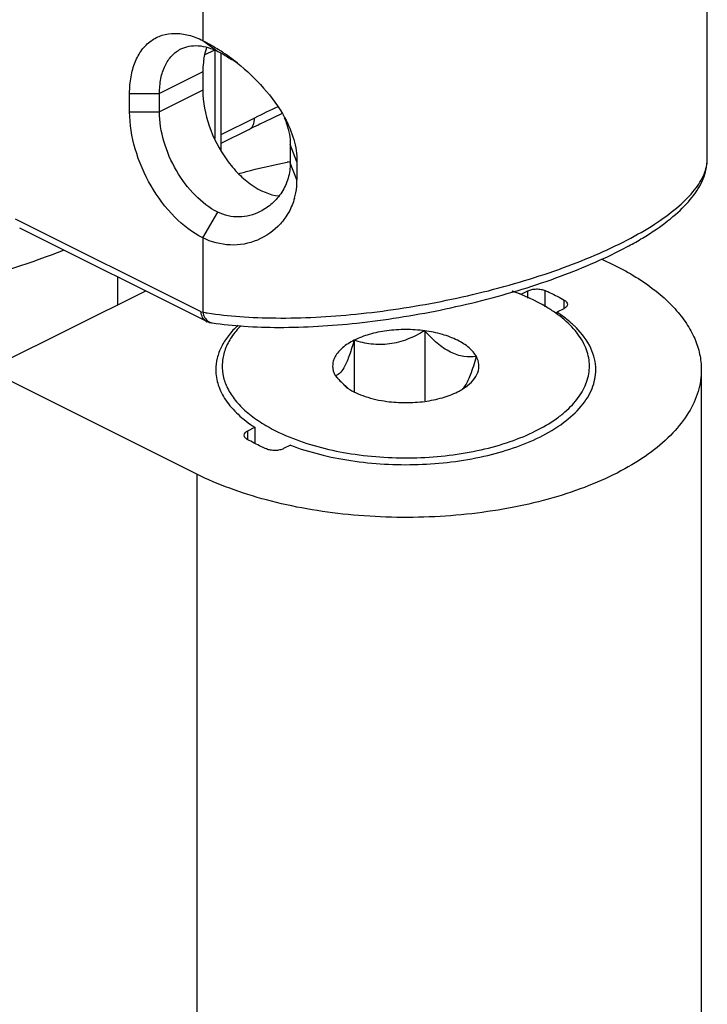
# Model space of a CAD drawing. Units: millimetres. Extents: x 496 to 1090, y -46 to 374.
# Drawn here: x 916 to 932, y 155 to 178 of the extents above; entities that cross this region are included whole.
import ezdxf

# ---------------------------------------------------------------- set-up
doc = ezdxf.new("R2010")
doc.units = ezdxf.units.MM
doc.header["$LTSCALE"] = 23.1
doc.layers.get('0').update_dxf_attribs({"linetype": 'CONTINUOUS'})

msp = doc.modelspace()

# ---------------------------------------------------------------- linework, layer by layer
at = {"color": 7, "linetype": 'Continuous'}
for p, q in [((932.017, 175.152), (932.017, 187.931)), ((920.497, 177.665), (920.497, 175.364)), ((920.068, 177.222), (920.068, 176.789)), ((918.335, 176.277), (918.335, 176.71)), ((919.042, 176.277), (919.042, 176.71)), ((921.165, 175.858), (920.497, 175.524)), ((922.139, 175.5), (922.139, 175.067)), ((922.298, 175.093), (922.298, 174.66)), ((920.163, 171.302), (915.731, 173.517)), ((918.709, 172.028), (914.976, 170.162)), ((927.605, 171.951), (927.768, 172.032)), ((928.617, 171.608), (928.454, 171.527)), ((928.428, 171.504), (928.434, 171.499)), ((928.454, 171.527), (928.454, 171.486)), ((920.217, 171.284), (920.163, 171.302)), ((920.217, 171.284), (920.291, 171.273)), ((925.324, 171.085), (925.324, 169.426)), ((923.651, 170.861), (923.651, 169.628)), ((919.926, 167.687), (914.976, 170.162)), ((931.876, 170.162), (931.876, 111.272)), ((923.203, 170.024), (923.462, 169.749)), ((921.135, 168.716), (921.298, 168.797)), ((921.298, 168.797), (921.298, 168.417)), ((922.147, 168.373), (921.983, 168.292))]:
    msp.add_line(p, q, dxfattribs=at)
at = {"color": 9, "linetype": 'Continuous'}
for p, q in [((920.068, 185.457), (920.068, 177.965)), ((920.068, 177.965), (920.421, 177.709)), ((920.128, 177.633), (920.337, 177.738)), ((920.35, 177.744), (920.35, 175.645)), ((920.068, 177.222), (919.042, 176.71)), ((918.335, 176.71), (919.042, 176.71)), ((920.068, 176.789), (919.042, 176.277)), ((918.335, 176.277), (919.042, 176.277)), ((921.295, 176.129), (920.497, 175.73)), ((922.298, 175.093), (922.139, 175.5)), ((922.298, 174.66), (922.139, 175.067)), ((920.068, 173.289), (920.421, 173.899)), ((920.028, 171.533), (915.628, 173.733)), ((920.068, 173.289), (920.068, 171.527)), ((918.044, 172.361), (918.044, 171.696)), ((927.768, 171.857), (927.768, 172.032)), ((928.178, 171.652), (928.178, 172.039)), ((928.63, 171.618), (928.63, 171.813)), ((920.028, 171.533), (920.068, 171.527)), ((921.135, 168.511), (921.135, 168.716)), ((919.926, 167.687), (919.926, 108.797))]:
    msp.add_line(p, q, dxfattribs=at)
at = {"color": 7, "linetype": 'Continuous'}
for centre, radius, start, end in [((917.868, 173.736), 4.77, 56.4487, 57.3386), ((917.67, 173.441), 5.125, 51.1073, 56.4237), ((918.611, 174.275), 3.885, 54.2371, 56.6214), ((929.808, 158.788), 19.133, 114.2438, 115.5609), ((931.57, 155.085), 23.233, 115.5431, 116.0235), ((932.248, 153.698), 24.777, 116.0243, 116.5704), ((920.739, 174.65), 1.56, 349.2564, 0.3794), ((920.741, 174.649), 1.557, 344.3294, 349.2618), ((925.569, 166.612), 5.714, 69.1295, 71.1869), ((920.248, 171.472), 0.191, 235.1849, 243.4254), ((927.252, 169.519), 2.332, 44.7761, 46.8496), ((924.19, 170.778), 1.261, 234.7138, 236.768), ((924.945, 171.437), 2.236, 228.7605, 229.9504), ((925.391, 171.057), 1.588, 296.536, 299.7931), ((925.46, 170.937), 1.45, 299.8104, 301.8843), ((925.53, 170.824), 1.317, 301.8631, 305.2426)]:
    msp.add_arc(centre, radius, start, end, dxfattribs=at)
at = {"color": 9, "linetype": 'Continuous'}
for centre, radius, start, end in [((931.708, 155.341), 23.25, 115.0996, 116.6079), ((924.638, 161.508), 13.813, 100.4441, 100.741), ((921.391, 179.314), 7.898, 260.3529, 261.1425), ((920.33, 171.501), 0.232, 237.3952, 242.1781)]:
    msp.add_arc(centre, radius, start, end, dxfattribs=at)
at = {"color": 7, "linetype": 'Continuous'}
for points, knots in [([(918.335, 176.71), (918.335, 176.843), (918.354, 177.097), (918.45, 177.45), (918.61, 177.745), (918.83, 177.968), (919.103, 178.106), (919.413, 178.151), (919.744, 178.104), (919.96, 178.019), (920.068, 177.965)], [0, 0, 0, 0, 0.148747, 0.284073, 0.406627, 0.519917, 0.629692, 0.742782, 0.865133, 1, 1, 1, 1]), ([(919.549, 177.765), (919.61, 177.795), (919.745, 177.84), (920.048, 177.855), (920.277, 177.781), (920.421, 177.709)], [0, 0, 0, 0, 0.227704, 0.465863, 1, 1, 1, 1]), ([(920.068, 177.965), (920.098, 177.95), (920.226, 177.884), (920.35, 177.81), (920.442, 177.751)], [0, 0, 0, 0, 0.239031, 1, 1, 1, 1]), ([(919.042, 176.71), (919.042, 176.828), (919.061, 177.054), (919.158, 177.363), (919.319, 177.61), (919.469, 177.725), (919.549, 177.765)], [0, 0, 0, 0, 0.289692, 0.549609, 0.782834, 1, 1, 1, 1]), ([(920.091, 177.52), (920.095, 177.545), (920.113, 177.639), (920.141, 177.732), (920.167, 177.798)], [0, 0, 0, 0, 0.25757, 1, 1, 1, 1]), ([(920.421, 177.709), (920.448, 177.696), (920.56, 177.637), (920.668, 177.572), (920.748, 177.519)], [0, 0, 0, 0, 0.236232, 1, 1, 1, 1]), ([(920.091, 177.52), (920.087, 177.496), (920.073, 177.397), (920.068, 177.298), (920.068, 177.222)], [0, 0, 0, 0, 0.242224, 1, 1, 1, 1]), ([(920.887, 177.43), (921.11, 177.251), (921.528, 176.857), (921.87, 176.392), (922.007, 176.14)], [0, 0, 0, 0, 0.499066, 1, 1, 1, 1]), ([(920.068, 176.789), (920.068, 176.504), (920.185, 175.914), (920.527, 175.252), (920.906, 174.8), (921.296, 174.466), (921.647, 174.303), (921.877, 174.281)], [0, 0, 0, 0, 0.258921, 0.534474, 0.667227, 0.790795, 1, 1, 1, 1]), ([(920.068, 173.289), (919.821, 173.412), (919.351, 173.78), (918.807, 174.511), (918.437, 175.366), (918.335, 175.981), (918.335, 176.277)], [0, 0, 0, 0, 0.229694, 0.488215, 0.753188, 1, 1, 1, 1]), ([(920.421, 173.899), (920.225, 173.997), (919.85, 174.29), (919.418, 174.872), (919.123, 175.552), (919.042, 176.041), (919.042, 176.277)], [0, 0, 0, 0, 0.229694, 0.488215, 0.753188, 1, 1, 1, 1]), ([(921.999, 176.135), (922.022, 176.084), (922.099, 175.88), (922.14, 175.662), (922.139, 175.5)], [0, 0, 0, 0, 0.25856, 1, 1, 1, 1]), ([(922.007, 176.14), (922.096, 175.974), (922.239, 175.636), (922.3, 175.27), (922.298, 175.093)], [0, 0, 0, 0, 0.514717, 1, 1, 1, 1]), ([(920.291, 171.273), (920.54, 171.236), (921.067, 171.182), (922.213, 171.148), (923.772, 171.245), (925.374, 171.497), (926.675, 171.795), (927.626, 172.06), (928.525, 172.363), (929.354, 172.695), (929.986, 172.999), (930.441, 173.255), (930.833, 173.501), (931.255, 173.815), (931.661, 174.224), (931.943, 174.664), (932.014, 174.993), (932.015, 175.153)], [0, 0, 0, 0, 0.057929, 0.121674, 0.263233, 0.41631, 0.493796, 0.569889, 0.643052, 0.711834, 0.774991, 0.804165, 0.831638, 0.881373, 0.92478, 0.963404, 1, 1, 1, 1]), ([(922.139, 175.067), (922.14, 174.944), (922.105, 174.698), (921.953, 174.365), (921.723, 174.094), (921.528, 173.961), (921.426, 173.91)], [0, 0, 0, 0, 0.260305, 0.512299, 0.758578, 1, 1, 1, 1]), ([(922.24, 174.229), (922.208, 174.115), (922.119, 173.896), (921.852, 173.524), (921.383, 173.192), (920.71, 173.069), (920.267, 173.189), (920.068, 173.289)], [0, 0, 0, 0, 0.131968, 0.2601, 0.507554, 0.750816, 1, 1, 1, 1]), ([(921.426, 173.91), (921.272, 173.833), (921.011, 173.764), (920.665, 173.8), (920.499, 173.86), (920.421, 173.899)], [0, 0, 0, 0, 0.497614, 0.746762, 1, 1, 1, 1]), ([(929.503, 172.788), (929.851, 172.635), (930.481, 172.302), (931.149, 171.753), (931.528, 171.272), (931.727, 170.911), (931.848, 170.539), (931.876, 170.286), (931.876, 170.162)], [0, 0, 0, 0, 0.30599, 0.570167, 0.687667, 0.796927, 0.900093, 1, 1, 1, 1]), ([(928.428, 171.504), (928.355, 171.556), (928.031, 171.764), (927.677, 171.922), (927.398, 172.021)], [0, 0, 0, 0, 0.231072, 1, 1, 1, 1]), ([(927.768, 172.032), (927.797, 172.047), (927.865, 172.068), (927.971, 172.08), (928.079, 172.072), (928.148, 172.053), (928.178, 172.039)], [0, 0, 0, 0, 0.233289, 0.495544, 0.760183, 1, 1, 1, 1]), ([(928.178, 172.039), (928.218, 172.022), (928.371, 171.952), (928.521, 171.875), (928.63, 171.813)], [0, 0, 0, 0, 0.25716, 1, 1, 1, 1]), ([(928.63, 171.813), (928.651, 171.801), (928.686, 171.776), (928.705, 171.733), (928.705, 171.714)], [0, 0, 0, 0, 0.561312, 1, 1, 1, 1]), ([(928.705, 171.714), (928.705, 171.694), (928.682, 171.647), (928.641, 171.62), (928.617, 171.608)], [0, 0, 0, 0, 0.431966, 1, 1, 1, 1]), ([(920.139, 171.316), (920.107, 171.338), (920.053, 171.406), (920.033, 171.489), (920.028, 171.533)], [0, 0, 0, 0, 0.461981, 1, 1, 1, 1]), ([(927.952, 168.711), (928.121, 168.795), (928.361, 168.936), (928.644, 169.156), (928.872, 169.374), (929.091, 169.666), (929.232, 170.054), (929.23, 170.455), (929.084, 170.843), (928.809, 171.203), (928.565, 171.407), (928.428, 171.504)], [0, 0, 0, 0, 0.156382, 0.227922, 0.294912, 0.416309, 0.525401, 0.629978, 0.739341, 0.861219, 1, 1, 1, 1]), ([(928.847, 171.22), (928.818, 171.247), (928.694, 171.358), (928.559, 171.457), (928.454, 171.527)], [0, 0, 0, 0, 0.239296, 1, 1, 1, 1]), ([(920.901, 171.217), (920.819, 171.14), (920.672, 170.98), (920.503, 170.717), (920.399, 170.442), (920.376, 170.254), (920.376, 170.162)], [0, 0, 0, 0, 0.278973, 0.534419, 0.772075, 1, 1, 1, 1]), ([(920.976, 171.212), (920.892, 171.128), (920.745, 170.953), (920.59, 170.66), (920.517, 170.356), (920.53, 170.049), (920.628, 169.748), (920.807, 169.46), (921.061, 169.189), (921.266, 169.031), (921.379, 168.955)], [0, 0, 0, 0, 0.132103, 0.252336, 0.364862, 0.475238, 0.589538, 0.712997, 0.849186, 1, 1, 1, 1]), ([(925.324, 171.085), (925.176, 171.105), (924.876, 171.124), (924.434, 171.096), (924.021, 171.013), (923.766, 170.918), (923.651, 170.861)], [0, 0, 0, 0, 0.262697, 0.525652, 0.77531, 1, 1, 1, 1]), ([(925.324, 171.085), (925.194, 171.009), (924.926, 170.873), (924.495, 170.753), (924.059, 170.754), (923.783, 170.819), (923.651, 170.861)], [0, 0, 0, 0, 0.258794, 0.514642, 0.761986, 1, 1, 1, 1]), ([(926.549, 170.473), (926.506, 170.552), (926.37, 170.706), (926.089, 170.88), (925.731, 171.013), (925.465, 171.066), (925.324, 171.085)], [0, 0, 0, 0, 0.192218, 0.425164, 0.697738, 1, 1, 1, 1]), ([(926.549, 170.473), (926.451, 170.462), (926.238, 170.461), (925.913, 170.57), (925.604, 170.791), (925.417, 170.982), (925.324, 171.085)], [0, 0, 0, 0, 0.207889, 0.44038, 0.707829, 1, 1, 1, 1]), ([(929.376, 170.162), (929.376, 170.249), (929.355, 170.426), (929.228, 170.783), (929.048, 171.02), (928.908, 171.161)], [0, 0, 0, 0, 0.230357, 0.469508, 1, 1, 1, 1]), ([(923.651, 170.861), (923.553, 170.812), (923.382, 170.706), (923.218, 170.522), (923.154, 170.365), (923.133, 170.209), (923.166, 170.092), (923.203, 170.024)], [0, 0, 0, 0, 0.308261, 0.563126, 0.675367, 0.78251, 1, 1, 1, 1]), ([(923.651, 170.861), (923.618, 170.744), (923.568, 170.578), (923.489, 170.371), (923.407, 170.191), (923.305, 170.044), (923.203, 170.024)], [0, 0, 0, 0, 0.374374, 0.538035, 0.678727, 1, 1, 1, 1]), ([(926.263, 169.754), (926.291, 169.792), (926.346, 169.887), (926.447, 170.125), (926.508, 170.328), (926.549, 170.473)], [0, 0, 0, 0, 0.183487, 0.419358, 1, 1, 1, 1]), ([(926.29, 169.749), (926.357, 169.796), (926.474, 169.897), (926.592, 170.085), (926.621, 170.288), (926.58, 170.415), (926.549, 170.473)], [0, 0, 0, 0, 0.293122, 0.542626, 0.76849, 1, 1, 1, 1]), ([(931.876, 170.162), (931.876, 169.989), (931.821, 169.63), (931.584, 169.118), (931.202, 168.634), (930.687, 168.188), (930.049, 167.785), (929.302, 167.434), (928.461, 167.141), (927.214, 166.831), (925.549, 166.629), (923.535, 166.677), (921.908, 166.958), (920.721, 167.33), (920.179, 167.561), (919.926, 167.687)], [0, 0, 0, 0, 0.03828, 0.078895, 0.12364, 0.173568, 0.229059, 0.289976, 0.355805, 0.425756, 0.573842, 0.725183, 0.870068, 0.937379, 1, 1, 1, 1]), ([(920.376, 170.162), (920.376, 170.039), (920.42, 169.782), (920.607, 169.419), (920.906, 169.081), (921.158, 168.889), (921.298, 168.797)], [0, 0, 0, 0, 0.21598, 0.447849, 0.70724, 1, 1, 1, 1]), ([(928.049, 168.567), (928.246, 168.664), (928.601, 168.874), (929.033, 169.262), (929.269, 169.633), (929.361, 169.937), (929.376, 170.088), (929.376, 170.162)], [0, 0, 0, 0, 0.302465, 0.565205, 0.792866, 0.897877, 1, 1, 1, 1]), ([(923.203, 170.024), (923.224, 170), (923.31, 169.907), (923.4, 169.818), (923.471, 169.756)], [0, 0, 0, 0, 0.254335, 1, 1, 1, 1]), ([(923.499, 169.723), (923.626, 169.64), (923.93, 169.505), (924.253, 169.435), (924.428, 169.412)], [0, 0, 0, 0, 0.463024, 1, 1, 1, 1]), ([(926.22, 169.705), (926.224, 169.708), (926.239, 169.724), (926.253, 169.741), (926.263, 169.754)], [0, 0, 0, 0, 0.232841, 1, 1, 1, 1]), ([(924.428, 169.412), (924.576, 169.392), (924.876, 169.373), (925.318, 169.401), (925.731, 169.485), (925.986, 169.579), (926.101, 169.636)], [0, 0, 0, 0, 0.262697, 0.525652, 0.77531, 1, 1, 1, 1]), ([(921.379, 168.955), (921.438, 168.915), (921.697, 168.753), (921.975, 168.622), (922.192, 168.537)], [0, 0, 0, 0, 0.234649, 1, 1, 1, 1]), ([(921.047, 168.61), (921.047, 168.63), (921.069, 168.677), (921.111, 168.704), (921.135, 168.716)], [0, 0, 0, 0, 0.431966, 1, 1, 1, 1]), ([(921.122, 168.511), (921.101, 168.523), (921.065, 168.548), (921.047, 168.591), (921.047, 168.61)], [0, 0, 0, 0, 0.561312, 1, 1, 1, 1]), ([(921.573, 168.285), (921.534, 168.302), (921.38, 168.372), (921.23, 168.449), (921.122, 168.511)], [0, 0, 0, 0, 0.25716, 1, 1, 1, 1]), ([(922.147, 168.373), (922.369, 168.288), (922.841, 168.142), (923.847, 167.942), (925.162, 167.871), (926.46, 168.025), (927.415, 168.29), (927.849, 168.467), (928.049, 168.567)], [0, 0, 0, 0, 0.118263, 0.244416, 0.508681, 0.768318, 0.888953, 1, 1, 1, 1]), ([(922.192, 168.537), (922.638, 168.362), (923.616, 168.12), (925.13, 168.032), (926.399, 168.18), (927.333, 168.44), (927.756, 168.613), (927.952, 168.711)], [0, 0, 0, 0, 0.24342, 0.507895, 0.768034, 0.888927, 1, 1, 1, 1]), ([(921.983, 168.292), (921.954, 168.277), (921.887, 168.256), (921.781, 168.244), (921.673, 168.252), (921.604, 168.271), (921.573, 168.285)], [0, 0, 0, 0, 0.233289, 0.495544, 0.760183, 1, 1, 1, 1])]:
    msp.add_open_spline(points, degree=3, knots=knots, dxfattribs=at)
at = {"color": 9, "linetype": 'Continuous'}
for points, knots in [([(921.165, 175.858), (921.186, 175.869), (921.224, 175.898), (921.282, 175.987), (921.295, 176.072), (921.295, 176.129)], [0, 0, 0, 0, 0.217831, 0.452012, 1, 1, 1, 1]), ([(920.175, 171.51), (920.43, 171.47), (920.97, 171.411), (922.144, 171.368), (923.742, 171.454), (925.716, 171.752), (927.355, 172.156), (928.596, 172.567), (929.437, 172.902), (930.183, 173.259), (930.819, 173.632), (931.331, 174.012), (931.71, 174.391), (931.952, 174.767), (932.017, 175.032), (932.017, 175.152)], [0, 0, 0, 0, 0.059401, 0.124969, 0.270549, 0.427448, 0.584241, 0.658752, 0.72863, 0.792507, 0.849268, 0.898164, 0.938972, 0.972286, 1, 1, 1, 1]), ([(920.921, 174.809), (921.013, 174.836), (921.391, 174.939), (921.773, 175.024), (922.063, 175.079)], [0, 0, 0, 0, 0.244882, 1, 1, 1, 1]), ([(913.604, 172.034), (913.884, 172.097), (914.955, 172.359), (916.009, 172.697), (916.768, 172.999)], [0, 0, 0, 0, 0.259516, 1, 1, 1, 1]), ([(920.068, 171.527), (920.077, 171.481), (920.108, 171.396), (920.17, 171.328), (920.205, 171.306)], [0, 0, 0, 0, 0.530735, 1, 1, 1, 1])]:
    msp.add_open_spline(points, degree=3, knots=knots, dxfattribs=at)
msp.add_open_spline([(920.222, 171.296), (920.243, 171.285), (920.267, 171.277), (920.291, 171.273)], degree=3, dxfattribs=at)

doc.saveas('drawing.dxf')
